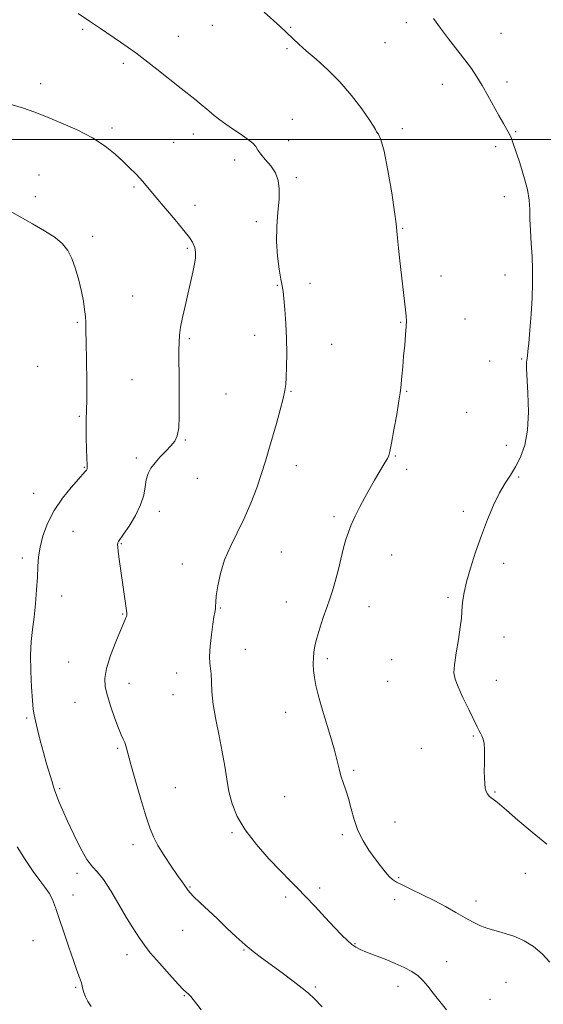
# Model space of a CAD drawing. Extents: x 2069800 to 2072700, y 312300 to 315200.
# Drawn here: x 2071199 to 2071395, y 314177 to 314545 of the extents above; entities that cross this region are included whole.
import ezdxf

# ---------------------------------------------------------------- set-up
doc = ezdxf.new("R2010")
doc.units = 0
doc.header["$MEASUREMENT"] = 0
for name, color, linetype, lineweight in [('32000', 7, 'Continuous', 0), ('DTM SPOT ELEVATION', 2, 'Continuous', 13), ('INDEX CONTOUR', 41, 'Continuous', 13), ('INTERMEDIATE CONTOUR', 44, 'Continuous', 0)]:
    doc.layers.add(name, color=color, linetype=linetype, lineweight=lineweight)

msp = doc.modelspace()

# ---------------------------------------------------------------- linework, layer by layer
at = {"layer": '32000', "flags": 128}
msp.add_lwpolyline([(2072500, 314500), (2070000, 314500)], dxfattribs=at)
at = {"layer": 'DTM SPOT ELEVATION'}
for p in [(2071343.43, 314543.55, 1263.6), (2071222.65, 314541.1, 1259.8), (2071270.98, 314542.6, 1261.2), (2071300.25, 314541.92, 1262.1), (2071378.81, 314539.59, 1264.8), (2071258.3, 314538.54, 1260.7), (2071335.47, 314536.17, 1263.1), (2071298.83, 314533.88, 1261.8), (2071237.78, 314528.44, 1259.7), (2071206.99, 314520.81, 1258.6), (2071380.99, 314521.53, 1264.4), (2071356.92, 314520.65, 1263.4), (2071300.87, 314507.52, 1260.8), (2071233.51, 314504.28, 1258.3), (2071341.9, 314504.05, 1262.4), (2071384.28, 314502.94, 1264.1), (2071256.64, 314498.91, 1258.9), (2071263.88, 314502.09, 1259.5), (2071299.47, 314499.53, 1260.7), (2071376.72, 314497.35, 1263.7), (2071279.4, 314492.32, 1259.5), (2071206.32, 314486.73, 1256.8), (2071302.37, 314485.83, 1260.2), (2071241.75, 314482.32, 1257.8), (2071204.9, 314478.69, 1256.6), (2071380.04, 314478.72, 1263.6), (2071264.5, 314475.5, 1258.5), (2071287.44, 314469.31, 1259.7), (2071342.05, 314466.9, 1262.1), (2071226.36, 314463.83, 1256.4), (2071261.65, 314459.36, 1257.8), (2071356.31, 314449.12, 1262.6), (2071380.21, 314449.51, 1263.5), (2071295.28, 314445.6, 1259.9), (2071307.46, 314446.29, 1260.6), (2071241.3, 314441.56, 1257.1), (2071365.38, 314433.08, 1262.9), (2071220.69, 314431.74, 1255.8), (2071341.26, 314431.83, 1261.9), (2071262.45, 314425.69, 1258.2), (2071286.77, 314426.97, 1259.4), (2071315.6, 314423.55, 1260.8), (2071386.48, 314418.1, 1263.9), (2071205.79, 314415.35, 1255.5), (2071374.54, 314417.39, 1263.4), (2071241.01, 314410.43, 1257.1), (2071276.11, 314405.06, 1258.9), (2071300.36, 314406.02, 1260.1), (2071343.51, 314406.04, 1262.1), (2071221.4, 314396.71, 1255.8), (2071365.95, 314398.2, 1263.1), (2071260.97, 314387.9, 1258.1), (2071380.79, 314385.89, 1263.4), (2071242.7, 314381.17, 1257.7), (2071339.28, 314381.88, 1262.1), (2071223.27, 314377.7, 1255.9), (2071302.36, 314378.26, 1260.6), (2071343.59, 314376.99, 1262.4), (2071385.34, 314374.05, 1264.2), (2071265.38, 314373.63, 1258.8), (2071204.29, 314367.92, 1255.3), (2071251.18, 314361.31, 1258.5), (2071316.37, 314359.22, 1261.7), (2071364.65, 314361.25, 1263.6), (2071219.05, 314353.78, 1256.9), (2071237.11, 314349.23, 1258.1), (2071296.73, 314346.1, 1260.9), (2071337.95, 314344.97, 1262.8), (2071200.07, 314343.85, 1255.6), (2071259.77, 314341.57, 1259.4), (2071379.71, 314341.88, 1264.5), (2071214.79, 314329.71, 1256.6), (2071298.66, 314327.45, 1261.3), (2071358.99, 314329.21, 1263.8), (2071237.56, 314322.9, 1257.9), (2071274.04, 314325.2, 1260.1), (2071329.45, 314325.66, 1262.7), (2071379.87, 314314.43, 1264.6), (2071283.39, 314309.78, 1260.6), (2071217.38, 314305.06, 1257.1), (2071313.95, 314306.23, 1262.3), (2071337.92, 314305.88, 1263.3), (2071257.74, 314300.92, 1259.5), (2071239.92, 314297.03, 1258.7), (2071336.52, 314297.85, 1263.2), (2071377.01, 314298.25, 1264.5), (2071256.32, 314292.87, 1259.3), (2071219.75, 314290.02, 1257.1), (2071298.42, 314286.3, 1261.4), (2071201.68, 314284.16, 1255.8), (2071368.42, 314277.42, 1263.9), (2071235.67, 314272.77, 1257.8), (2071349.06, 314272.87, 1263.4), (2071323.77, 314264.59, 1262.2), (2071214.06, 314257.82, 1256.2), (2071257.21, 314258.16, 1258.9), (2071376.5, 314256.47, 1264.1), (2071297.96, 314254.81, 1261.2), (2071339.2, 314245.33, 1262.9), (2071278.4, 314241.3, 1259.8), (2071319.53, 314240.55, 1261.7), (2071241.44, 314236.89, 1257.5), (2071220.49, 314226.2, 1255.6), (2071340.54, 314224.57, 1262.2), (2071387.84, 314226.18, 1263.4), (2071262.74, 314221.02, 1258.1), (2071311.07, 314220.68, 1260.3), (2071219.05, 314218.05, 1254.7), (2071298.41, 314217.4, 1259.7), (2071339.08, 314216.3, 1261.4), (2071369.38, 314215.89, 1262.6), (2071259.91, 314204.85, 1257.3), (2071204.03, 314201.03, 1252.9), (2071282.89, 314197.59, 1257.9), (2071324.27, 314199.97, 1260.1), (2071239.2, 314195.86, 1255.4), (2071358.47, 314193.22, 1260.6), (2071220.05, 314183.62, 1253.8), (2071309.5, 314183.72, 1258.2), (2071340.34, 314184.02, 1259.5), (2071380.66, 314185.53, 1260.9), (2071260.59, 314180.56, 1255.9), (2071374.7, 314179.17, 1260.9)]:
    msp.add_point(p, dxfattribs=at)
at = {"layer": 'INDEX CONTOUR'}
msp.add_polyline3d([(2071220.914, 314547.006, 1260), (2071225.119, 314544.207, 1260), (2071229.312, 314541.392, 1260), (2071236.76, 314536.354, 1260), (2071239.642, 314534.381, 1260), (2071242.451, 314532.374, 1260), (2071245.865, 314529.791, 1260), (2071250.298, 314526.309, 1260), (2071259.354, 314519.097, 1260), (2071264.47, 314515.078, 1260), (2071266.151, 314513.716, 1260), (2071269.703, 314510.667, 1260), (2071271.664, 314509.031, 1260), (2071273.761, 314507.395, 1260), (2071276.048, 314505.728, 1260), (2071278.594, 314503.98, 1260), (2071281.376, 314502.136, 1260), (2071284.026, 314500.319, 1260), (2071286.083, 314498.695, 1260), (2071287.275, 314497.346, 1260), (2071288.061, 314496.054, 1260), (2071289.086, 314494.525, 1260), (2071290.79, 314492.536, 1260), (2071292.807, 314490.161, 1260), (2071294.565, 314487.547, 1260), (2071295.618, 314484.767, 1260), (2071296.013, 314481.587, 1260), (2071295.919, 314477.701, 1260), (2071295.526, 314472.92, 1260), (2071295.114, 314467.523, 1260), (2071294.979, 314461.911, 1260), (2071295.324, 314456.488, 1260), (2071295.965, 314451.683, 1260), (2071296.622, 314447.93, 1260), (2071297.081, 314445.417, 1260), (2071297.402, 314443.337, 1260), (2071297.716, 314440.634, 1260), (2071298.106, 314436.53, 1260), (2071298.49, 314431.35, 1260), (2071298.742, 314425.697, 1260), (2071298.781, 314420.147, 1260), (2071298.671, 314415.18, 1260), (2071298.523, 314411.249, 1260), (2071298.391, 314408.558, 1260), (2071298.114, 314406.299, 1260), (2071297.478, 314403.415, 1260), (2071296.35, 314399.163, 1260), (2071294.919, 314394.056, 1260), (2071292.16, 314384.36, 1260), (2071290.886, 314380.042, 1260), (2071289.42, 314375.414, 1260), (2071287.593, 314370.085, 1260), (2071285.42, 314364.335, 1260), (2071282.961, 314358.615, 1260), (2071280.32, 314353.264, 1260), (2071277.761, 314348.182, 1260), (2071275.585, 314343.161, 1260), (2071274.027, 314338.118, 1260), (2071273.035, 314333.473, 1260), (2071272.49, 314329.772, 1260), (2071272.264, 314327.377, 1260), (2071272.202, 314325.919, 1260), (2071272.142, 314324.846, 1260), (2071271.953, 314323.632, 1260), (2071271.625, 314321.852, 1260), (2071271.178, 314319.109, 1260), (2071270.66, 314315.227, 1260), (2071270.204, 314310.927, 1260), (2071269.969, 314307.153, 1260), (2071270.054, 314304.56, 1260), (2071270.318, 314302.638, 1260), (2071270.556, 314300.588, 1260), (2071270.649, 314297.744, 1260), (2071270.795, 314293.957, 1260), (2071271.275, 314289.206, 1260), (2071272.267, 314283.568, 1260), (2071273.534, 314277.504, 1260), (2071274.737, 314271.567, 1260), (2071275.634, 314266.188, 1260), (2071276.379, 314261.289, 1260), (2071277.221, 314256.667, 1260), (2071278.431, 314252.117, 1260), (2071280.339, 314247.429, 1260), (2071283.299, 314242.393, 1260), (2071287.461, 314236.943, 1260), (2071292.162, 314231.585, 1260), (2071296.536, 314226.966, 1260), (2071299.972, 314223.497, 1260), (2071302.862, 314220.626, 1260), (2071305.847, 314217.562, 1260), (2071309.378, 314213.756, 1260), (2071313.127, 314209.646, 1260), (2071316.575, 314205.911, 1260), (2071319.323, 314203.08, 1260), (2071321.441, 314201.079, 1260), (2071323.121, 314199.683, 1260), (2071324.594, 314198.664, 1260), (2071326.257, 314197.786, 1260), (2071328.548, 314196.813, 1260), (2071335.493, 314194.119, 1260), (2071339.26, 314192.595, 1260), (2071342.616, 314191.091, 1260), (2071345.471, 314189.563, 1260), (2071347.824, 314187.935, 1260), (2071349.73, 314186.123, 1260), (2071351.48, 314184.024, 1260), (2071353.423, 314181.526, 1260), (2071358.416, 314175.308, 1260)], dxfattribs=at)
at = {"layer": 'INTERMEDIATE CONTOUR'}
for points in [[(2071290.348, 314547.486, 1262), (2071296.172, 314542.326, 1262), (2071298.877, 314539.865, 1262), (2071303.352, 314535.591, 1262), (2071306.094, 314533.107, 1262), (2071309.757, 314529.941, 1262), (2071314.078, 314526.062, 1262), (2071318.632, 314521.504, 1262), (2071323, 314516.428, 1262), (2071326.777, 314511.503, 1262), (2071329.567, 314507.521, 1262), (2071331.135, 314505.043, 1262), (2071331.873, 314503.711, 1262), (2071332.337, 314502.933, 1262), (2071332.988, 314502.032, 1262), (2071333.917, 314499.974, 1262), (2071335.121, 314495.639, 1262), (2071336.55, 314488.468, 1262), (2071337.957, 314480.159, 1262), (2071339.051, 314472.975, 1262), (2071339.632, 314468.526, 1262), (2071339.888, 314465.823, 1262), (2071340.099, 314463.228, 1262), (2071340.485, 314459.465, 1262), (2071341.023, 314454.721, 1262), (2071343.161, 314436.42, 1262), (2071343.414, 314434.081, 1262), (2071343.499, 314432.288, 1262), (2071343.414, 314430.175, 1262), (2071343.167, 314427.097, 1262), (2071342.819, 314423.282, 1262), (2071342.429, 314419.18, 1262), (2071342.064, 314415.221, 1262), (2071341.756, 314411.749, 1262), (2071341.385, 314407.308, 1262), (2071341.164, 314405.484, 1262), (2071340.685, 314402.438, 1262), (2071339.837, 314397.454, 1262), (2071338.822, 314391.666, 1262), (2071337.918, 314386.671, 1262), (2071337.318, 314383.642, 1262), (2071336.876, 314382.058, 1262), (2071336.36, 314380.976, 1262), (2071335.58, 314379.61, 1262), (2071331.601, 314372.88, 1262), (2071329.848, 314369.833, 1262), (2071327.992, 314366.482, 1262), (2071326.12, 314362.93, 1262), (2071324.369, 314359.417, 1262), (2071322.892, 314356.22, 1262), (2071321.78, 314353.478, 1262), (2071320.892, 314350.783, 1262), (2071320.026, 314347.592, 1262), (2071317.949, 314339.151, 1262), (2071316.875, 314335.024, 1262), (2071315.867, 314331.634, 1262), (2071314.851, 314328.618, 1262), (2071313.718, 314325.404, 1262), (2071312.416, 314321.612, 1262), (2071311.106, 314317.612, 1262), (2071310.011, 314313.965, 1262), (2071309.293, 314311.079, 1262), (2071308.9, 314308.745, 1262), (2071308.727, 314306.601, 1262), (2071308.693, 314304.344, 1262), (2071308.813, 314301.893, 1262), (2071309.128, 314299.226, 1262), (2071309.685, 314296.268, 1262), (2071310.547, 314292.754, 1262), (2071311.781, 314288.367, 1262), (2071315.099, 314277.292, 1262), (2071316.576, 314272.142, 1262), (2071317.585, 314268.184, 1262), (2071318.297, 314265.16, 1262), (2071318.99, 314262.588, 1262), (2071319.871, 314260.033, 1262), (2071320.879, 314257.252, 1262), (2071321.892, 314254.046, 1262), (2071322.844, 314250.304, 1262), (2071323.912, 314246.241, 1262), (2071325.333, 314242.153, 1262), (2071327.258, 314238.296, 1262), (2071329.488, 314234.768, 1262), (2071331.738, 314231.626, 1262), (2071333.77, 314228.923, 1262), (2071335.529, 314226.706, 1262), (2071337.01, 314225.018, 1262), (2071338.293, 314223.833, 1262), (2071339.806, 314222.852, 1262), (2071342.062, 314221.711, 1262), (2071345.405, 314220.128, 1262), (2071349.507, 314218.172, 1262), (2071353.867, 314215.995, 1262), (2071358.053, 314213.749, 1262), (2071361.906, 314211.573, 1262), (2071365.337, 314209.604, 1262), (2071368.317, 314207.95, 1262), (2071371.073, 314206.605, 1262), (2071373.895, 314205.534, 1262), (2071377.008, 314204.666, 1262), (2071380.372, 314203.783, 1262), (2071383.885, 314202.631, 1262), (2071387.432, 314200.999, 1262), (2071390.879, 314198.854, 1262), (2071394.075, 314196.203, 1262), (2071396.928, 314193.046, 1262)], [(2071353.623, 314545.185, 1264), (2071356.143, 314541.561, 1264), (2071359.152, 314537.58, 1264), (2071365.299, 314529.746, 1264), (2071367.704, 314526.491, 1264), (2071369.743, 314523.454, 1264), (2071371.717, 314520.199, 1264), (2071373.842, 314516.444, 1264), (2071377.992, 314508.929, 1264), (2071379.647, 314506.033, 1264), (2071380.951, 314503.779, 1264), (2071381.924, 314501.996, 1264), (2071382.632, 314500.435, 1264), (2071383.328, 314498.52, 1264), (2071385.759, 314491.26, 1264), (2071387.343, 314486.2, 1264), (2071388.621, 314481.352, 1264), (2071389.272, 314477.392, 1264), (2071389.483, 314473.927, 1264), (2071389.569, 314470.297, 1264), (2071389.776, 314466.009, 1264), (2071390.067, 314461.233, 1264), (2071390.341, 314456.304, 1264), (2071390.504, 314451.445, 1264), (2071390.516, 314446.434, 1264), (2071390.347, 314440.933, 1264), (2071389.996, 314434.824, 1264), (2071389.55, 314428.853, 1264), (2071389.131, 314423.982, 1264), (2071388.827, 314420.91, 1264), (2071388.63, 314419.281, 1264), (2071388.352, 314417.518, 1264), (2071388.309, 314417.049, 1264), (2071388.288, 314416.312, 1264), (2071388.337, 314414.608, 1264), (2071388.821, 314405.399, 1264), (2071388.981, 314398.437, 1264), (2071388.66, 314391.591, 1264), (2071387.627, 314385.943, 1264), (2071386.047, 314381.469, 1264), (2071384.189, 314377.867, 1264), (2071382.271, 314374.794, 1264), (2071380.296, 314371.734, 1264), (2071378.22, 314368.131, 1264), (2071376.015, 314363.563, 1264), (2071373.735, 314358.162, 1264), (2071371.454, 314352.196, 1264), (2071369.267, 314345.983, 1264), (2071367.342, 314340.034, 1264), (2071365.866, 314334.913, 1264), (2071364.964, 314331.022, 1264), (2071364.51, 314328.137, 1264), (2071364.315, 314325.876, 1264), (2071364.197, 314323.82, 1264), (2071364.001, 314321.414, 1264), (2071363.581, 314318.067, 1264), (2071362.86, 314313.468, 1264), (2071362.045, 314308.426, 1264), (2071361.411, 314304.03, 1264), (2071361.212, 314301.003, 1264), (2071361.605, 314298.618, 1264), (2071362.72, 314295.784, 1264), (2071364.577, 314291.768, 1264), (2071366.735, 314287.274, 1264), (2071369.876, 314280.835, 1264), (2071370.601, 314279.383, 1264), (2071371.109, 314278.439, 1264), (2071371.63, 314277.496, 1264), (2071372.121, 314276.298, 1264), (2071372.473, 314274.654, 1264), (2071372.609, 314272.442, 1264), (2071372.6, 314269.825, 1264), (2071372.544, 314267.034, 1264), (2071372.529, 314264.291, 1264), (2071372.577, 314261.767, 1264), (2071372.695, 314259.623, 1264), (2071372.896, 314257.972, 1264), (2071373.215, 314256.736, 1264), (2071373.695, 314255.791, 1264), (2071374.356, 314255.023, 1264), (2071375.132, 314254.374, 1264), (2071375.935, 314253.791, 1264), (2071376.798, 314253.142, 1264), (2071378.231, 314251.964, 1264), (2071380.861, 314249.713, 1264), (2071385.083, 314246.065, 1264), (2071390.344, 314241.588, 1264), (2071395.862, 314237.073, 1264)], [(2071196.255, 314512.994, 1258), (2071200.5, 314511.688, 1258), (2071204.416, 314510.292, 1258), (2071208.865, 314508.553, 1258), (2071214.423, 314506.286, 1258), (2071220.509, 314503.581, 1258), (2071226.251, 314500.607, 1258), (2071230.966, 314497.523, 1258), (2071234.71, 314494.512, 1258), (2071237.724, 314491.754, 1258), (2071240.225, 314489.379, 1258), (2071242.32, 314487.323, 1258), (2071244.089, 314485.47, 1258), (2071245.677, 314483.65, 1258), (2071249.987, 314478.466, 1258), (2071257.182, 314470.001, 1258), (2071260.412, 314466.111, 1258), (2071262.481, 314463.425, 1258), (2071263.585, 314461.734, 1258), (2071264.129, 314460.607, 1258), (2071264.454, 314459.679, 1258), (2071264.654, 314458.824, 1258), (2071264.761, 314457.986, 1258), (2071264.788, 314457.056, 1258), (2071264.675, 314455.725, 1258), (2071264.344, 314453.637, 1258), (2071263.74, 314450.547, 1258), (2071262.912, 314446.668, 1258), (2071261.932, 314442.331, 1258), (2071260.888, 314437.869, 1258), (2071259.916, 314433.626, 1258), (2071259.17, 314429.958, 1258), (2071258.755, 314427.039, 1258), (2071258.593, 314424.384, 1258), (2071258.562, 314421.33, 1258), (2071258.56, 314417.374, 1258), (2071258.578, 314412.624, 1258), (2071258.627, 314407.341, 1258), (2071258.701, 314401.846, 1258), (2071258.691, 314396.676, 1258), (2071258.476, 314392.429, 1258), (2071257.939, 314389.496, 1258), (2071256.996, 314387.457, 1258), (2071255.578, 314385.689, 1258), (2071253.68, 314383.704, 1258), (2071251.583, 314381.547, 1258), (2071249.637, 314379.399, 1258), (2071248.125, 314377.377, 1258), (2071247.055, 314375.339, 1258), (2071246.37, 314373.078, 1258), (2071245.946, 314370.416, 1258), (2071245.396, 314367.294, 1258), (2071244.269, 314363.682, 1258), (2071242.297, 314359.665, 1258), (2071239.952, 314355.785, 1258), (2071237.89, 314352.695, 1258), (2071235.993, 314349.957, 1258), (2071235.754, 314349.482, 1258), (2071235.666, 314348.948, 1258), (2071235.706, 314347.981, 1258), (2071235.905, 314346.231, 1258), (2071236.276, 314343.471, 1258), (2071239.021, 314324.295, 1258), (2071239.121, 314323.434, 1258), (2071239.122, 314322.948, 1258), (2071239.054, 314322.493, 1258), (2071238.922, 314321.998, 1258), (2071238.726, 314321.463, 1258), (2071237.836, 314319.431, 1258), (2071236.717, 314316.789, 1258), (2071234.973, 314312.517, 1258), (2071233.052, 314307.43, 1258), (2071231.531, 314302.634, 1258), (2071230.868, 314298.912, 1258), (2071231.026, 314295.778, 1258), (2071231.843, 314292.426, 1258), (2071233.134, 314288.321, 1258), (2071234.619, 314284.018, 1258), (2071235.996, 314280.343, 1258), (2071237.03, 314277.888, 1258), (2071237.766, 314276.305, 1258), (2071238.316, 314275.012, 1258), (2071238.818, 314273.416, 1258), (2071240.64, 314266.732, 1258), (2071242.362, 314260.686, 1258), (2071244.365, 314253.841, 1258), (2071246.225, 314247.651, 1258), (2071247.667, 314243.165, 1258), (2071249.004, 314239.806, 1258), (2071250.694, 314236.591, 1258), (2071253.031, 314232.814, 1258), (2071255.649, 314228.87, 1258), (2071258.017, 314225.433, 1258), (2071259.722, 314223.012, 1258), (2071261.508, 314220.503, 1258), (2071261.995, 314219.795, 1258), (2071262.689, 314218.952, 1258), (2071264.038, 314217.565, 1258), (2071266.355, 314215.337, 1258), (2071272.9, 314209.152, 1258), (2071276.468, 314205.752, 1258), (2071279.965, 314202.465, 1258), (2071283.265, 314199.506, 1258), (2071286.32, 314196.991, 1258), (2071289.418, 314194.638, 1258), (2071297.028, 314189.044, 1258), (2071301.167, 314185.955, 1258), (2071304.603, 314183.329, 1258), (2071306.917, 314181.434, 1258), (2071308.973, 314179.468, 1258), (2071311.957, 314176.362, 1258)], [(2071195.108, 314473.529, 1256), (2071199.261, 314471.138, 1256), (2071203.86, 314468.576, 1256), (2071208.41, 314465.976, 1256), (2071212.314, 314463.477, 1256), (2071215.138, 314461.129, 1256), (2071217.107, 314458.629, 1256), (2071218.61, 314455.586, 1256), (2071219.96, 314451.756, 1256), (2071221.164, 314447.501, 1256), (2071222.151, 314443.331, 1256), (2071222.872, 314439.667, 1256), (2071223.353, 314436.563, 1256), (2071223.64, 314433.984, 1256), (2071223.784, 314431.718, 1256), (2071223.855, 314428.858, 1256), (2071223.924, 314424.32, 1256), (2071224.04, 314417.514, 1256), (2071224.153, 314409.826, 1256), (2071224.188, 314403.137, 1256), (2071224.1, 314398.767, 1256), (2071223.965, 314395.819, 1256), (2071223.889, 314392.835, 1256), (2071223.947, 314388.785, 1256), (2071224.088, 314384.345, 1256), (2071224.31, 314378.426, 1256), (2071224.319, 314377.453, 1256), (2071224.27, 314377.096, 1256), (2071224.17, 314376.853, 1256), (2071224.015, 314376.607, 1256), (2071223.799, 314376.334, 1256), (2071223.451, 314375.941, 1256), (2071221.006, 314373.229, 1256), (2071218.314, 314370.159, 1256), (2071215.071, 314366.12, 1256), (2071211.958, 314361.525, 1256), (2071209.524, 314356.767, 1256), (2071207.809, 314352.143, 1256), (2071206.724, 314347.925, 1256), (2071206.159, 314344.249, 1256), (2071205.902, 314340.701, 1256), (2071205.725, 314336.728, 1256), (2071205.435, 314331.961, 1256), (2071205.014, 314326.771, 1256), (2071204.488, 314321.711, 1256), (2071203.903, 314317.139, 1256), (2071203.399, 314312.63, 1256), (2071203.138, 314307.564, 1256), (2071203.223, 314301.61, 1256), (2071203.537, 314295.598, 1256), (2071203.895, 314290.649, 1256), (2071204.176, 314287.501, 1256), (2071204.481, 314285.373, 1256), (2071204.968, 314283.102, 1256), (2071205.75, 314279.801, 1256), (2071206.778, 314275.695, 1256), (2071207.957, 314271.283, 1256), (2071209.185, 314267.035, 1256), (2071211.215, 314260.364, 1256), (2071211.786, 314258.403, 1256), (2071212.228, 314256.932, 1256), (2071212.806, 314255.316, 1256), (2071213.745, 314253.011, 1256), (2071215.125, 314249.83, 1256), (2071216.987, 314245.676, 1256), (2071219.309, 314240.634, 1256), (2071221.825, 314235.516, 1256), (2071224.208, 314231.313, 1256), (2071226.247, 314228.64, 1256), (2071228.194, 314226.587, 1256), (2071230.42, 314223.87, 1256), (2071233.163, 314219.606, 1256), (2071236.125, 314214.525, 1256), (2071238.873, 314209.763, 1256), (2071241.064, 314206.206, 1256), (2071242.703, 314203.743, 1256), (2071243.884, 314202.014, 1256), (2071244.789, 314200.616, 1256), (2071245.95, 314198.963, 1256), (2071247.989, 314196.424, 1256), (2071251.256, 314192.653, 1256), (2071255.017, 314188.445, 1256), (2071258.268, 314184.882, 1256), (2071260.259, 314182.764, 1256), (2071261.254, 314181.78, 1256), (2071262.28, 314180.908, 1256), (2071262.942, 314180.232, 1256), (2071263.874, 314179.108, 1256), (2071265.174, 314177.408, 1256), (2071266.891, 314175.291, 1256)], [(2071198.237, 314236.068, 1254), (2071201.193, 314231.325, 1254), (2071204.13, 314226.866, 1254), (2071206.58, 314223.524, 1254), (2071208.526, 314221.029, 1254), (2071210.062, 314218.836, 1254), (2071211.31, 314216.426, 1254), (2071212.495, 314213.396, 1254), (2071213.866, 314209.366, 1254), (2071215.585, 314204.186, 1254), (2071217.448, 314198.608, 1254), (2071219.161, 314193.611, 1254), (2071220.491, 314189.93, 1254), (2071221.455, 314187.327, 1254), (2071222.134, 314185.32, 1254), (2071222.622, 314183.499, 1254), (2071223.074, 314181.754, 1254), (2071223.664, 314180.043, 1254), (2071224.545, 314178.315, 1254), (2071225.803, 314176.455, 1254)]]:
    msp.add_polyline3d(points, dxfattribs=at)

doc.saveas('drawing.dxf')
